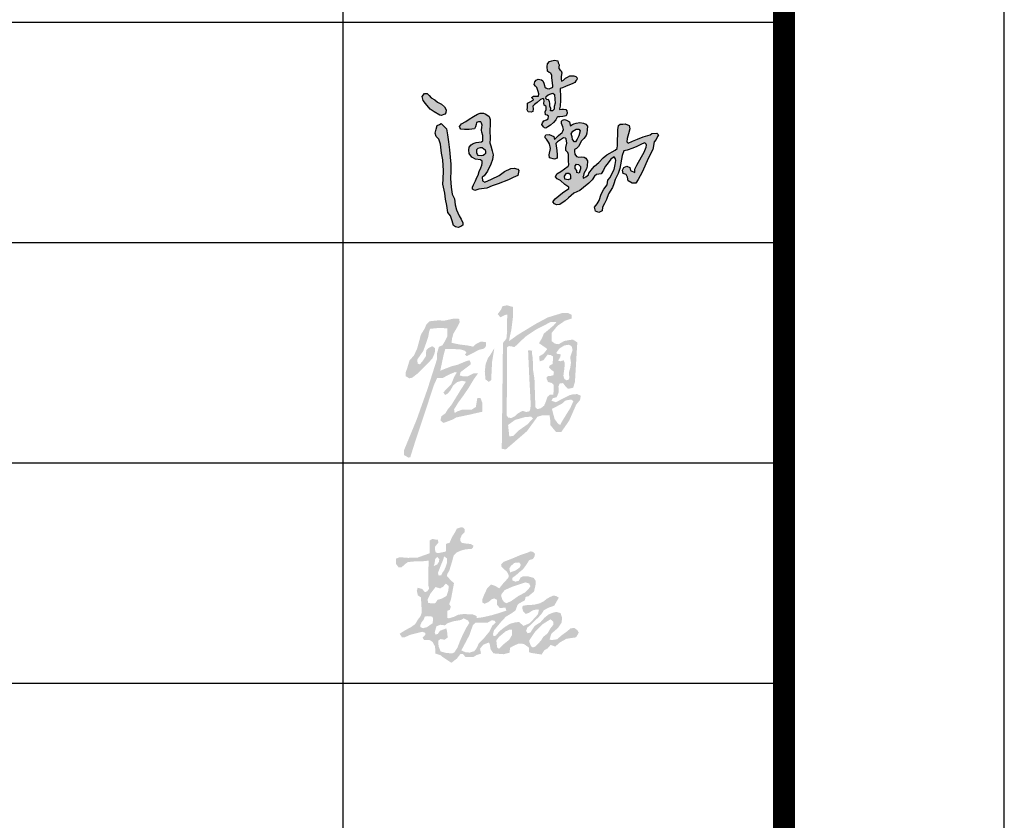
# Model space of a CAD drawing. Extents: x 244358 to 1580746, y -2279948 to -1888696.
# Drawn here: x 551679 to 553912, y -2143386 to -2141569 of the extents above; entities that cross this region are included whole.
import ezdxf

# ---------------------------------------------------------------- set-up
doc = ezdxf.new("R2010")
doc.units = 0
doc.header["$LTSCALE"] = 1000
doc.header["$MEASUREMENT"] = 0
doc.layers.add('图框', color=7, linetype='Continuous')

# ---------------------------------------------------------------- blocks, each defined once
blk = doc.blocks.new('A1')
at = {"layer": '图框'}
h = blk.add_hatch(color=256, dxfattribs=at)
h.dxf.hatch_style = 1
h.paths.add_polyline_path([(2103623.8, -2200334), (2103608.6, -2200341.8), (2103599.4, -2200340.4), (2103592, -2200337.9), (2103588.1, -2200334.7), (2103587.4, -2200327.3), (2103583.9, -2200316.4), (2103579.7, -2200305.8), (2103572.6, -2200301.2), (2103558.5, -2200298.8), (2103548.3, -2200301.9), (2103543.3, -2200310.8), (2103540.1, -2200322.4), (2103545.8, -2200329.5), (2103552.1, -2200336.2), (2103557.8, -2200354.1), (2103560.6, -2200365.4), (2103559.2, -2200374.9), (2103549.3, -2200374.6), (2103537, -2200374.6), (2103527.4, -2200381.6), (2103537.3, -2200389.8), (2103535.6, -2200392.9), (2103521.8, -2200401.4), (2103509.8, -2200407.4), (2103509, -2200420.3), (2103509.2, -2200426), (2103508, -2200437.4), (2103512.4, -2200446.8), (2103526.1, -2200448.1), (2103534.5, -2200445.4), (2103535.2, -2200433.4), (2103534.5, -2200420.7), (2103541.9, -2200412.3), (2103553.9, -2200403.3), (2103568, -2200389.9), (2103580, -2200386.2), (2103583, -2200388.2), (2103584.7, -2200397.6), (2103583, -2200406.6), (2103584.7, -2200416.6), (2103592.4, -2200420.7), (2103594.8, -2200424), (2103594.8, -2200429), (2103594.8, -2200435.7), (2103589.4, -2200446.8), (2103591.7, -2200459.5), (2103598.8, -2200461.8), (2103605.1, -2200466.2), (2103603.1, -2200477.6), (2103595.8, -2200481.9), (2103584, -2200487.6), (2103578, -2200496), (2103575.3, -2200504), (2103581.7, -2200514.4), (2103587.1, -2200519), (2103592.1, -2200520.1), (2103602.5, -2200514.7), (2103614.5, -2200506.3), (2103627.9, -2200495), (2103638.6, -2200482.2), (2103645.7, -2200468.3), (2103656.8, -2200469.2), (2103669.4, -2200467.7), (2103684.6, -2200464.6), (2103689.9, -2200452.5), (2103688.4, -2200441.1), (2103683.1, -2200436.1), (2103672.8, -2200434.2), (2103665.2, -2200433.5), (2103655.3, -2200436.1), (2103654.9, -2200432.7), (2103656.5, -2200427), (2103657.6, -2200420.2), (2103659.1, -2200393.6), (2103659.1, -2200373), (2103658.4, -2200347.2), (2103658.3, -2200339.9), (2103668.7, -2200337.2), (2103682.2, -2200331.5), (2103692.8, -2200327.1), (2103705.3, -2200321.8), (2103714.7, -2200317), (2103724.6, -2200312.5), (2103728.9, -2200305.7), (2103733.7, -2200300.4), (2103734.7, -2200296.1), (2103733.2, -2200290.1), (2103729.6, -2200286.5), (2103720.2, -2200282.8), (2103713, -2200282.6), (2103701.5, -2200283.1), (2103691.5, -2200288.6), (2103682.2, -2200293.8), (2103673.3, -2200303), (2103664, -2200306.8), (2103663, -2200298.2), (2103662.3, -2200285.5), (2103665.4, -2200269.7), (2103663, -2200260.8), (2103658.2, -2200256.7), (2103652, -2200249.8), (2103651.3, -2200242.9), (2103652.7, -2200233), (2103648.9, -2200224.7), (2103646.5, -2200215.1), (2103632.7, -2200212.3), (2103620.7, -2200214.8), (2103609.7, -2200218.2), (2103600.4, -2200228.1), (2103598.7, -2200240.9), (2103599.7, -2200261.1), (2103607.3, -2200267.3), (2103615.9, -2200271.1), (2103619.7, -2200281.4), (2103620.7, -2200292.4), (2103623.1, -2200314), (2103624.1, -2200328.4)])
h.paths.add_polyline_path([(2103623.8, -2200361.5), (2103632.4, -2200367.2), (2103633.7, -2200388.7), (2103634.8, -2200407.7), (2103630.8, -2200422.8), (2103630.8, -2200434), (2103623.3, -2200442.3), (2103614.1, -2200441.5), (2103615.1, -2200430.9), (2103610.3, -2200420.2), (2103611.3, -2200407.6), (2103608.7, -2200400.2), (2103606.3, -2200393.6), (2103602.6, -2200391.1), (2103596.6, -2200391.7), (2103596.4, -2200389.4), (2103592.6, -2200385.2), (2103594.6, -2200376.3), (2103603.3, -2200368.8), (2103615, -2200364.7)], flags=16)
h = blk.add_hatch(color=256, dxfattribs=at)
h.dxf.hatch_style = 1
h.paths.add_polyline_path([(2103101.9, -2200402.4), (2103088.8, -2200391.5), (2103072.9, -2200382.2), (2103063.6, -2200372.4), (2103053.8, -2200363.6), (2103041.7, -2200363.6), (2103031.9, -2200376.2), (2103035.9, -2200395.1), (2103046.1, -2200407.9), (2103067.6, -2200434.8), (2103086.6, -2200446.1), (2103111.2, -2200460.9), (2103117.8, -2200463.6), (2103134.7, -2200457.6), (2103138.5, -2200451), (2103140.2, -2200437.9), (2103133.1, -2200424.3), (2103118.8, -2200412.2)])
h.paths.add_polyline_path([(2103107.7, -2200570), (2103114.9, -2200593.2), (2103119.7, -2200633.8), (2103125.2, -2200664.1), (2103128.4, -2200713.6), (2103127.6, -2200751.9), (2103126, -2200775), (2103134.8, -2200814.9), (2103138, -2200842), (2103143.6, -2200871.5), (2103147.6, -2200903.4), (2103159.6, -2200917.7), (2103168.3, -2200941.7), (2103173.9, -2200961.6), (2103183.5, -2200968), (2103194.7, -2200971.2), (2103207.4, -2200967.2), (2103216.2, -2200960.8), (2103216.2, -2200950.4), (2103209, -2200933.7), (2103199.5, -2200917.7), (2103186.7, -2200890.6), (2103181.9, -2200868.3), (2103178.5, -2200840.7), (2103167.1, -2200819.7), (2103162.6, -2200788.6), (2103160.9, -2200748.8), (2103161.7, -2200716), (2103162.4, -2200684.4), (2103158.3, -2200652.1), (2103155.4, -2200618.1), (2103150.4, -2200582), (2103146, -2200550.3), (2103142.2, -2200523.3), (2103129.1, -2200510.3), (2103118.3, -2200499.8), (2103109.6, -2200503.7), (2103100.4, -2200507.8), (2103095.6, -2200524.3), (2103090.9, -2200543.7), (2103095.7, -2200558.9)])
h.paths.add_polyline_path([(2103278.5, -2200495.3), (2103286.6, -2200492), (2103298.1, -2200492.4), (2103301.5, -2200497.2), (2103303.4, -2200506.3), (2103302.9, -2200516.4), (2103300.5, -2200529.3), (2103302.9, -2200538), (2103307.2, -2200553.8), (2103307.2, -2200570.6), (2103307.2, -2200578.2), (2103300.5, -2200582.1), (2103277, -2200585.9), (2103262.6, -2200590.7), (2103253.8, -2200596), (2103244.9, -2200606.3), (2103243.6, -2200620.6), (2103244.2, -2200635.7), (2103257.2, -2200652.1), (2103273.7, -2200661), (2103295.6, -2200664.4), (2103303.1, -2200669.9), (2103303.1, -2200680.8), (2103302.4, -2200689), (2103298.3, -2200700), (2103290.8, -2200716.4), (2103286, -2200734.2), (2103279.1, -2200744.5), (2103273.7, -2200758.8), (2103264.1, -2200778), (2103260, -2200787.6), (2103260.7, -2200797.1), (2103270.2, -2200803.3), (2103288, -2200797.8), (2103324.3, -2200792.3), (2103349, -2200782.1), (2103375.7, -2200772.5), (2103422.9, -2200755.4), (2103444.8, -2200743.8), (2103465.3, -2200734.9), (2103470.8, -2200712.3), (2103466, -2200706.1), (2103449.6, -2200701.4), (2103434.5, -2200704.1), (2103405.8, -2200717.1), (2103380.5, -2200735.6), (2103346.2, -2200751.3), (2103315.4, -2200765.7), (2103305.2, -2200758.8), (2103304.5, -2200743.1), (2103312.7, -2200736.2), (2103328.4, -2200715.7), (2103342.8, -2200684.3), (2103350.3, -2200662.4), (2103353.1, -2200641.2), (2103349.4, -2200622.6), (2103343, -2200600.8), (2103337.9, -2200587.6), (2103340, -2200569.6), (2103338.7, -2200529.8), (2103340, -2200505.5), (2103340, -2200480.7), (2103335.7, -2200467), (2103320.7, -2200456.7), (2103310.5, -2200452), (2103295.1, -2200452.4), (2103282.2, -2200457.1), (2103264.3, -2200467.8), (2103244.6, -2200479.4), (2103229.6, -2200490.9), (2103209.9, -2200500.8), (2103200.8, -2200513.2), (2103202.7, -2200516.9), (2103206.5, -2200524.5), (2103223.3, -2200526.5), (2103244.9, -2200526.5), (2103269.3, -2200524.1), (2103274.1, -2200515), (2103276.5, -2200504.4)])
h.paths.add_polyline_path([(2103285.3, -2200610.5), (2103296.2, -2200608.9), (2103304.3, -2200607.8), (2103311.2, -2200613.5), (2103317.3, -2200618.1), (2103318.3, -2200625.9), (2103319.5, -2200635.2), (2103314.2, -2200639.9), (2103308.3, -2200645.1), (2103298.8, -2200645.9), (2103285.8, -2200644.2), (2103283.3, -2200639.7), (2103280.3, -2200633.1), (2103279.7, -2200627.3), (2103279.2, -2200618.1)], flags=16)
h = blk.add_hatch(color=256, dxfattribs=at)
h.dxf.hatch_style = 1
h.paths.add_polyline_path([(2103673.2, -2200526.5), (2103670, -2200533.9), (2103666.9, -2200540.7), (2103649.6, -2200553.9), (2103632.3, -2200571.2), (2103629, -2200558.8), (2103608.4, -2200549.8), (2103592.7, -2200551.4), (2103590.2, -2200557.2), (2103590.2, -2200564.6), (2103596, -2200570.4), (2103605.1, -2200583.5), (2103609.2, -2200590.9), (2103613.3, -2200613.2), (2103607.5, -2200642), (2103609.2, -2200655.2), (2103631.4, -2200661.8), (2103643.8, -2200656.8), (2103643.8, -2200642), (2103643, -2200621.4), (2103638, -2200590.1), (2103645.4, -2200581.9), (2103659.5, -2200573.7), (2103673.5, -2200563.8), (2103682.5, -2200566.2), (2103685, -2200569.5), (2103687.5, -2200588.5), (2103683.3, -2200608.2), (2103683.3, -2200622.2), (2103692.4, -2200630.5), (2103694.9, -2200640.3), (2103694.9, -2200669.2), (2103696.5, -2200686.5), (2103694.1, -2200693), (2103660.3, -2200717.7), (2103643, -2200728.4), (2103636.4, -2200741.6), (2103644.6, -2200750.7), (2103658.6, -2200758.1), (2103679.2, -2200776.2), (2103697.4, -2200787.7), (2103697.4, -2200793.5), (2103668.5, -2200814.1), (2103635.6, -2200841.2), (2103624.8, -2200854.4), (2103632.3, -2200863.5), (2103640.5, -2200867.6), (2103656.2, -2200866.8), (2103680, -2200850.3), (2103695.7, -2200836.3), (2103720.4, -2200815.7), (2103747.6, -2200803.4), (2103763.3, -2200790.2), (2103787.2, -2200769.6), (2103802.8, -2200754.8), (2103814.3, -2200738.3), (2103823.4, -2200730.1), (2103844, -2200728.4), (2103854.7, -2200711.2), (2103862.1, -2200693.9), (2103871.2, -2200683.2), (2103887.7, -2200660.9), (2103902.5, -2200651.1), (2103909.1, -2200659.3), (2103910.7, -2200666.7), (2103907.4, -2200684.8), (2103903.3, -2200707.9), (2103894.3, -2200725.1), (2103884.4, -2200744.1), (2103874.5, -2200756.4), (2103870.4, -2200777), (2103856.4, -2200796.8), (2103843.2, -2200820.7), (2103834.9, -2200848.6), (2103825.1, -2200864.3), (2103814.3, -2200878.3), (2103817.6, -2200897.2), (2103833.3, -2200903), (2103848.1, -2200895.6), (2103850.6, -2200879.1), (2103859.7, -2200862.6), (2103868.7, -2200843.7), (2103877.8, -2200818.2), (2103895.9, -2200789.4), (2103900.8, -2200773.7), (2103907.4, -2200754), (2103921.4, -2200726), (2103928.9, -2200702.9), (2103939.6, -2200644.5), (2103947, -2200623.1), (2103961.8, -2200619.8), (2103987.4, -2200611.5), (2104006.3, -2200604.1), (2104029.4, -2200591.8), (2104041.7, -2200587.7), (2104048.3, -2200592.6), (2104050, -2200597.5), (2104048.3, -2200606.6), (2104039.3, -2200628.8), (2104026.9, -2200651.1), (2104006.3, -2200688.9), (2103997.2, -2200707), (2103997.2, -2200721.9), (2103977.5, -2200712), (2103973.3, -2200699.6), (2103960.2, -2200693), (2103946.2, -2200698.8), (2103941.2, -2200711.2), (2103943.7, -2200726), (2103956.9, -2200730.9), (2103963.5, -2200742.4), (2103966.8, -2200758.9), (2103984.1, -2200770.4), (2104000.5, -2200770.4), (2104011.2, -2200754), (2104030.2, -2200720.2), (2104059, -2200655.2), (2104078, -2200617.3), (2104084.6, -2200581.9), (2104092.8, -2200572), (2104099.4, -2200558.8), (2104103.5, -2200550.6), (2104096.9, -2200543.2), (2104073, -2200544), (2104066.1, -2200550.7), (2104034.5, -2200559.5), (2104008, -2200570.5), (2103986.7, -2200579.3), (2103966.1, -2200588.1), (2103961, -2200583), (2103961.7, -2200566.8), (2103968.3, -2200546.3), (2103973.5, -2200522.8), (2103971.3, -2200508.8), (2103952.1, -2200501.5), (2103942, -2200502.1), (2103930.5, -2200502.1), (2103922.2, -2200508.5), (2103919.9, -2200527.3), (2103919.9, -2200550.3), (2103918.5, -2200573.7), (2103918.1, -2200598), (2103917.2, -2200612.7), (2103907.1, -2200620.1), (2103870.3, -2200641.2), (2103852.4, -2200655), (2103832.6, -2200676.5), (2103814.2, -2200693.5), (2103804.1, -2200703.2), (2103787.6, -2200724.8), (2103785.8, -2200732.1), (2103774.3, -2200741.3), (2103763.2, -2200747.7), (2103760.5, -2200743.1), (2103763.7, -2200736.2), (2103765.1, -2200726.6), (2103776.6, -2200704.5), (2103780.7, -2200692.6), (2103781.2, -2200668.3), (2103774.8, -2200656.8), (2103766.2, -2200651.8), (2103753.9, -2200650.6), (2103742.4, -2200651.8), (2103732.6, -2200649.4), (2103724.4, -2200638.7), (2103722.3, -2200626.9), (2103723.2, -2200616.6), (2103731.8, -2200612.9), (2103740.8, -2200603.5), (2103754.3, -2200578.5), (2103765, -2200567.9), (2103776.4, -2200553.1), (2103779.3, -2200543.3), (2103781, -2200528.1), (2103782.2, -2200510.9), (2103773.6, -2200502.3), (2103763.3, -2200497), (2103746.9, -2200495), (2103730.1, -2200497.8), (2103719.1, -2200500.3), (2103711.3, -2200504.8), (2103705.1, -2200510.1), (2103703.9, -2200506.8), (2103699.4, -2200491.7), (2103686.3, -2200483.5), (2103676.8, -2200481.4), (2103667.8, -2200484.7), (2103664.5, -2200489.2), (2103664.1, -2200498.6), (2103669.9, -2200514.6)])
h.paths.add_polyline_path([(2103715.8, -2200534.4), (2103729.7, -2200525.2), (2103741.8, -2200524.6), (2103748.7, -2200532.7), (2103741.8, -2200555.8), (2103734.9, -2200570.2), (2103727.4, -2200582.3), (2103722.2, -2200582.9), (2103714.1, -2200571.9), (2103713, -2200559.2), (2103707.8, -2200546)], flags=16)
h.paths.add_polyline_path([(2103732.5, -2200684.1), (2103741.1, -2200685), (2103749.7, -2200695), (2103750.6, -2200704.5), (2103747.5, -2200714), (2103743.8, -2200725.1), (2103733.6, -2200721.7), (2103733, -2200712.2), (2103726.6, -2200704.1), (2103725.7, -2200691.4)], flags=16)
h.paths.add_polyline_path([(2103696.7, -2200724.9), (2103703.5, -2200729.5), (2103704.4, -2200740.3), (2103705.2, -2200750.4), (2103693.5, -2200754.8), (2103679, -2200752.6), (2103676.7, -2200738.5), (2103685.8, -2200725.4)], flags=16)
h = blk.add_hatch(color=256, dxfattribs=at)
h.paths.add_polyline_path([(2103425.6, -2201486.9), (2103428.9, -2201468.9), (2103436.3, -2201435.2), (2103443.7, -2201376.9), (2103443.7, -2201331.7), (2103416.6, -2201324.3), (2103396.1, -2201328.4), (2103389.5, -2201344), (2103373.9, -2201364.5), (2103387, -2201378.5), (2103401.8, -2201371.1), (2103407.1, -2201368), (2103417.6, -2201366.1), (2103417.9, -2201375.3), (2103416, -2201398.5), (2103417.3, -2201441.6), (2103413.8, -2201475.6), (2103398.2, -2201494.9), (2103392.8, -2201975.2), (2103410.9, -2201978.5), (2103507.1, -2201895.5), (2103554.8, -2201829.8), (2103575.3, -2201824.1), (2103600.8, -2201824.1), (2103609.8, -2201824.1), (2103613.1, -2201848.7), (2103613.1, -2201867.6), (2103639.4, -2201899.7), (2103662.4, -2201899.7), (2103698.6, -2201847.9), (2103730.7, -2201774.8), (2103747.9, -2201754.3), (2103751.2, -2201734.5), (2103734, -2201727.1), (2103714.2, -2201728.8), (2103700.3, -2201732.1), (2103674, -2201745.2), (2103638.6, -2201764.1), (2103618.1, -2201757.5), (2103623.8, -2201746), (2103641.9, -2201741.1), (2103650.9, -2201719.8), (2103650.1, -2201692.6), (2103655, -2201679.5), (2103670.7, -2201677), (2103680.5, -2201690.2), (2103693.7, -2201703.3), (2103716.7, -2201698.4), (2103724.9, -2201672.1), (2103735.6, -2201492.7), (2103716.6, -2201480.4), (2103703.5, -2201481.2), (2103676.4, -2201486.1), (2103650.9, -2201500.9), (2103634.4, -2201498.4), (2103618.8, -2201486.9), (2103618.8, -2201450), (2103645.1, -2201417.9), (2103679.7, -2201394.1), (2103710.1, -2201384.2), (2103710.1, -2201367.8), (2103692.8, -2201358.8), (2103666.5, -2201359.6), (2103601.6, -2201379.3), (2103546.5, -2201408.9), (2103464.3, -2201459)])
h.paths.add_polyline_path([(2103476.1, -2201489), (2103505.7, -2201462.5), (2103546.6, -2201435.3), (2103614.7, -2201400.1), (2103629.1, -2201400.1), (2103641.2, -2201400.9), (2103628.3, -2201415.3), (2103601.9, -2201437.7), (2103583.5, -2201452.9), (2103575.5, -2201473), (2103561.8, -2201496.2), (2103593.9, -2201518.6), (2103599.1, -2201522.8), (2103582.2, -2201544.4), (2103562.5, -2201555.8), (2103564.9, -2201578.7), (2103581.8, -2201573.2), (2103600.7, -2201548.4), (2103615.3, -2201550.3), (2103625.5, -2201556.6), (2103623.9, -2201590.9), (2103610.5, -2201597.2), (2103607, -2201607), (2103615.7, -2201615.7), (2103629.5, -2201625.9), (2103627.1, -2201641.6), (2103615.9, -2201644.4), (2103604.1, -2201644.7), (2103597.1, -2201649.8), (2103597.1, -2201659.6), (2103602.8, -2201672.2), (2103619.1, -2201676.5), (2103629, -2201685.5), (2103628.2, -2201704.3), (2103627.3, -2201725.2), (2103627.3, -2201729.5), (2103610.3, -2201730.4), (2103600.3, -2201739.6), (2103593.3, -2201760), (2103585.1, -2201779.6), (2103570.7, -2201791), (2103553.7, -2201795.7), (2103545.4, -2201787.5), (2103541.2, -2201659.3), (2103534.9, -2201618.2), (2103533.4, -2201563.6), (2103529.5, -2201540.6), (2103531, -2201530.4), (2103520.7, -2201528.9), (2103512.2, -2201529.5), (2103517.7, -2201652.8), (2103524.2, -2201774.9), (2103522.5, -2201793.8), (2103518.2, -2201805.5), (2103503.1, -2201808.5), (2103487.6, -2201802.9), (2103466.5, -2201814.5), (2103454, -2201826.5), (2103436.4, -2201835.6), (2103421.7, -2201833.8), (2103415.3, -2201823.9), (2103417.1, -2201515), (2103424.6, -2201509.6), (2103432.8, -2201509.8), (2103449.6, -2201513.8), (2103462.5, -2201503.4)], flags=16)
h.paths.add_polyline_path([(2103639.6, -2201540.7), (2103655.1, -2201519.5), (2103677.3, -2201506.2), (2103697.6, -2201503.2), (2103709.8, -2201510.2), (2103714.3, -2201527.2), (2103703.2, -2201559.7), (2103706.9, -2201585.2), (2103703.2, -2201608.8), (2103698, -2201627.7), (2103699.1, -2201655.4), (2103694.7, -2201663.5), (2103685.4, -2201664.2), (2103676.6, -2201658.3), (2103672.5, -2201643.6), (2103676.9, -2201610.7), (2103678.8, -2201586.3), (2103673.6, -2201573.8), (2103658.5, -2201578.2), (2103648.5, -2201574.9), (2103658.5, -2201559), (2103660.3, -2201546.4), (2103645.9, -2201545.3)], flags=16)
h.paths.add_polyline_path([(2103499.2, -2201831.3), (2103525.9, -2201829.8), (2103534.3, -2201837.4), (2103509.9, -2201864), (2103471, -2201891.4), (2103445.1, -2201916.5), (2103426.9, -2201919.6), (2103422.3, -2201875.4), (2103421.5, -2201867.1), (2103453.5, -2201844.2)], flags=16)
h.paths.add_polyline_path([(2103620.6, -2201794.5), (2103666, -2201770.5), (2103682.5, -2201756.1), (2103707.1, -2201751.8), (2103717.8, -2201758.8), (2103703.9, -2201790.3), (2103686.3, -2201818.5), (2103663.3, -2201855.9), (2103658, -2201867.6), (2103647.8, -2201861.2), (2103632.3, -2201839.9)], flags=16)
for points in [[(2103188.3, -2201427.6), (2103202, -2201401.4), (2103199.4, -2201385.7), (2103171.9, -2201385.1), (2103133.9, -2201393.6), (2103101.9, -2201392.9), (2103064.6, -2201396.8), (2103050.9, -2201411.2), (2103042.4, -2201430.8), (2103026, -2201457), (2103008.3, -2201522.3), (2102993.9, -2201552.4), (2102974.3, -2201574.6), (2102963.8, -2201609.3), (2102956, -2201630.9), (2102956.7, -2201645.9), (2102973, -2201655.7), (2102986.1, -2201653.1), (2103009.6, -2201634.8), (2103058.1, -2201587.1), (2103078.3, -2201564.8), (2103088.8, -2201540), (2103090.1, -2201519.1), (2103077.7, -2201509.9), (2103059.4, -2201518.4), (2103050.2, -2201528.9), (2103048.3, -2201555.2), (2103030.9, -2201581.1), (2103021, -2201591.9), (2103011.2, -2201589.1), (2103009.3, -2201570.7), (2103036.6, -2201531.2), (2103051.6, -2201489.9), (2103059.2, -2201467.3), (2103062.9, -2201444.3), (2103068.1, -2201431.1), (2103107.6, -2201426.9), (2103145.7, -2201428.8), (2103145.7, -2201435.8), (2103145.7, -2201464.9), (2103132.8, -2201490.5), (2103123.9, -2201505.3), (2103107.4, -2201512.9), (2103099.1, -2201541.9), (2103098.2, -2201571), (2103055.9, -2201704), (2103006.9, -2201842), (2102949.7, -2201981), (2102949.7, -2202004), (2102969.8, -2202015.8), (2102977.8, -2202013.2), (2103000.7, -2201940.3), (2103085.6, -2201684.7), (2103099.6, -2201654), (2103108.9, -2201654), (2103124.8, -2201654.2), (2103154.9, -2201637.9), (2103180.4, -2201627.4), (2103188.9, -2201629.4), (2103177.1, -2201648.3), (2103163.4, -2201683), (2103142.4, -2201703.2), (2103128, -2201719.6), (2103135.9, -2201731.3), (2103147.7, -2201724.8), (2103160.1, -2201709.8), (2103173.2, -2201686.9), (2103190.8, -2201672.5), (2103211.8, -2201666.6), (2103230.1, -2201671.2), (2103208.5, -2201704.5), (2103164.7, -2201775.8), (2103147, -2201797.4), (2103136.5, -2201815), (2103118.9, -2201827.5), (2103114.3, -2201846.4), (2103128, -2201858.2), (2103169.2, -2201843.1), (2103185.6, -2201833.3), (2103250.4, -2201819.6), (2103281.1, -2201812.4), (2103304.7, -2201807.2), (2103305.3, -2201768.6), (2103296.2, -2201745.1), (2103281.8, -2201745.1), (2103278.5, -2201765.3), (2103275.2, -2201785.6), (2103255.6, -2201798), (2103214.4, -2201797.4), (2103190.8, -2201805.9), (2103179.1, -2201813.1), (2103176.4, -2201796.7), (2103194.1, -2201767.3), (2103219.6, -2201732.7), (2103242.5, -2201698.7), (2103266.7, -2201658.8), (2103285, -2201633.3), (2103266.1, -2201632.6), (2103238.6, -2201646.4), (2103218.3, -2201647), (2103202, -2201642.4), (2103205.9, -2201627.4), (2103228.1, -2201610.4), (2103250.4, -2201593.9), (2103252.3, -2201585.4), (2103245.8, -2201573.6), (2103228.8, -2201578.8), (2103192.8, -2201593.9), (2103162.7, -2201601.7), (2103129.4, -2201614.8), (2103113.7, -2201621.3), (2103128, -2201553.3), (2103136.5, -2201521.9), (2103203.9, -2201523.9), (2103225.5, -2201530.4), (2103232.1, -2201538.9), (2103225.5, -2201548.7), (2103234.1, -2201554.5), (2103250.4, -2201546.8), (2103290.3, -2201525.9), (2103312.5, -2201520.6), (2103321.7, -2201508.9), (2103321.7, -2201491.9), (2103298.1, -2201488.6), (2103272, -2201502.3), (2103262.8, -2201512.1), (2103240.6, -2201506.9), (2103202.6, -2201502.3), (2103164.7, -2201494.5), (2103167.3, -2201474.6), (2103173.2, -2201453)], [(2103315.8, -2201625.9), (2103319, -2201660.3), (2103334.3, -2201671.8), (2103345.1, -2201663.5), (2103345.8, -2201641.8), (2103349, -2201579.3), (2103359.2, -2201518.8), (2103340, -2201550.7), (2103329.8, -2201564), (2103319.6, -2201591.4)]]:
    blk.add_hatch(color=256, dxfattribs=at).paths.add_polyline_path(points)
h = blk.add_hatch(color=256, dxfattribs=at)
h.paths.add_polyline_path([(2103058.8, -2202590.7), (2103063.1, -2202610.1), (2103054.4, -2202622.2), (2103044.3, -2202626), (2103031.3, -2202611.6), (2103011.5, -2202605.8), (2103007.2, -2202619.3), (2103012, -2202640.5), (2103026, -2202649.7), (2103030, -2202718.3), (2103023.8, -2202735.5), (2103012.1, -2202750.6), (2103000.4, -2202770.6), (2102982.5, -2202783.6), (2102953.6, -2202799.4), (2102929.6, -2202814.6), (2102939.2, -2202830.4), (2102952.9, -2202830.4), (2102977.7, -2202819.4), (2103032.9, -2202805.7), (2103046, -2202811.2), (2103046, -2202820.2), (2103033.6, -2202832.5), (2103040.5, -2202843.5), (2103065.2, -2202843.5), (2103078.3, -2202851.1), (2103090, -2202872.4), (2103091.4, -2202891.7), (2103091.4, -2202904.7), (2103114.1, -2202911.6), (2103125.8, -2202921.2), (2103164.3, -2202946.6), (2103189.1, -2202927.4), (2103205.6, -2202906.1), (2103215.2, -2202906.1), (2103228.3, -2202919.8), (2103263.4, -2202920.5), (2103278.5, -2202911.6), (2103298.7, -2202904.8), (2103294.3, -2202882.4), (2103309.1, -2202864.3), (2103333.8, -2202854.5), (2103338.1, -2202861.1), (2103342, -2202885.1), (2103355.1, -2202903.7), (2103400.6, -2202907.6), (2103428.5, -2202900.5), (2103430.1, -2202878.6), (2103444.9, -2202870.4), (2103468.5, -2202859.4), (2103482.7, -2202859.4), (2103493.6, -2202861.6), (2103516.6, -2202878), (2103516.6, -2202898.3), (2103526.5, -2202901.8), (2103573.7, -2202909), (2103585.9, -2202889.6), (2103601.4, -2202880.8), (2103614.7, -2202865.2), (2103635.2, -2202873), (2103657.4, -2202853.6), (2103686.2, -2202837.5), (2103730, -2202830.9), (2103742.2, -2202809.8), (2103736.7, -2202799.3), (2103721.7, -2202788.2), (2103705.1, -2202790.4), (2103687.9, -2202804.8), (2103663.5, -2202822.6), (2103644.1, -2202839.8), (2103618.7, -2202843.6), (2103609.7, -2202840.9), (2103617.5, -2202814.8), (2103648.5, -2202787.7), (2103664.6, -2202763.8), (2103666.3, -2202741.7), (2103659.6, -2202721.2), (2103640.8, -2202715.6), (2103625.8, -2202719), (2103605.8, -2202726.7), (2103587, -2202741.7), (2103568.7, -2202762.2), (2103542, -2202779.4), (2103522.6, -2202809.3), (2103510.4, -2202812.6), (2103503.2, -2202802.1), (2103508.8, -2202786.6), (2103524.9, -2202773.8), (2103538.7, -2202758.9), (2103555.9, -2202743.3), (2103571.4, -2202727.3), (2103583.6, -2202708.4), (2103603, -2202697.3), (2103630.8, -2202687.4), (2103651.8, -2202650.8), (2103638.5, -2202643), (2103625.2, -2202641.9), (2103609.7, -2202649.1), (2103595.8, -2202656.9), (2103584.2, -2202666.9), (2103566.4, -2202676.3), (2103539.3, -2202682.9), (2103502.7, -2202685.2), (2103487.7, -2202688.5), (2103485.5, -2202698.5), (2103489.9, -2202713.4), (2103502.1, -2202724.5), (2103516.5, -2202719.5), (2103534.3, -2202707.9), (2103552.6, -2202704.5), (2103561.5, -2202705.7), (2103557, -2202726.2), (2103543.7, -2202741.1), (2103519.3, -2202767.2), (2103491, -2202779.4), (2103472.2, -2202761.6), (2103455.5, -2202762.7), (2103430, -2202769.4), (2103407.3, -2202783.8), (2103383.4, -2202802.1), (2103366.1, -2202822.8), (2103355.7, -2202825.9), (2103352.9, -2202816.5), (2103357.9, -2202798.8), (2103388.5, -2202762), (2103411.2, -2202737.6), (2103437.8, -2202721.5), (2103455, -2202709.3), (2103464.4, -2202683.8), (2103470.5, -2202677.8), (2103497.7, -2202662.8), (2103501, -2202647.8), (2103513.8, -2202644.5), (2103539.3, -2202622.9), (2103546.9, -2202589.1), (2103546.5, -2202574.1), (2103537.6, -2202561.3), (2103511.6, -2202554.2), (2103489.5, -2202554.2), (2103478.1, -2202559.5), (2103470.1, -2202574.5), (2103454.7, -2202578.1), (2103441, -2202572.8), (2103441.4, -2202560.9), (2103458.2, -2202548.5), (2103470.1, -2202537.5), (2103489.5, -2202521.6), (2103497, -2202511.5), (2103506.7, -2202497.8), (2103517.7, -2202480.1), (2103534.3, -2202475.7), (2103542.5, -2202461.6), (2103543.1, -2202451.1), (2103535.6, -2202443.4), (2103523.5, -2202440.9), (2103508.9, -2202447), (2103476, -2202458), (2103449.8, -2202469.4), (2103400.7, -2202488.9), (2103389.9, -2202500.2), (2103391, -2202509.9), (2103402.3, -2202521.5), (2103413.9, -2202530.9), (2103421.4, -2202542.2), (2103424.7, -2202552.6), (2103421.9, -2202561.7), (2103398.9, -2202586.6), (2103381.3, -2202609), (2103365.3, -2202598.6), (2103344.5, -2202591.4), (2103326, -2202609.8), (2103314, -2202635.4), (2103304.4, -2202658.6), (2103305.2, -2202673), (2103314.8, -2202678.6), (2103333.2, -2202670.6), (2103346.1, -2202658.6), (2103358.1, -2202654.6), (2103370.9, -2202660.2), (2103370.9, -2202682.6), (2103384.5, -2202698.7), (2103409.4, -2202695.5), (2103413.4, -2202709.9), (2103379.7, -2202721.1), (2103346.9, -2202730.7), (2103304.4, -2202740.3), (2103279.2, -2202743.3), (2103278.5, -2202734.3), (2103260.7, -2202726.7), (2103219.2, -2202725.4), (2103194.4, -2202728.6), (2103177.2, -2202737.5), (2103153.6, -2202744.5), (2103145.3, -2202743.3), (2103145.9, -2202729.2), (2103145.9, -2202710.1), (2103156.8, -2202706.3), (2103161.9, -2202691.7), (2103154.2, -2202680.8), (2103162.5, -2202657.9), (2103176.1, -2202585), (2103161.6, -2202572.5), (2103144.8, -2202553.3), (2103145.1, -2202544.3), (2103154.6, -2202528.4), (2103161.1, -2202507.5), (2103167.6, -2202486.5), (2103174.7, -2202459.3), (2103187.3, -2202446.1), (2103208.7, -2202436.9), (2103230, -2202431.1), (2103254.8, -2202430.5), (2103262.8, -2202423.1), (2103263.4, -2202414.4), (2103253.6, -2202408.1), (2103241.5, -2202406.4), (2103223.6, -2202404.6), (2103210.4, -2202401.8), (2103205.2, -2202393.1), (2103204.6, -2202382.2), (2103211.5, -2202367.2), (2103224.2, -2202354.6), (2103224.8, -2202340.2), (2103216.2, -2202332.7), (2103207.5, -2202331.5), (2103189.1, -2202337.9), (2103180.4, -2202355.1), (2103170.1, -2202370.7), (2103163.2, -2202385.1), (2103156.2, -2202401.8), (2103140.7, -2202406.4), (2103139, -2202419.6), (2103139, -2202440.3), (2103132.6, -2202443.2), (2103103.8, -2202449), (2103092.9, -2202445.5), (2103090, -2202433.4), (2103090, -2202419.6), (2103105, -2202401.2), (2103103.2, -2202387.4), (2103094, -2202387.4), (2103077.3, -2202384.5), (2103065.8, -2202391.4), (2103065.8, -2202449.5), (2103038.1, -2202459.3), (2103009.3, -2202469.7), (2102966.1, -2202470.3), (2102929.3, -2202467.4), (2102912.5, -2202474.3), (2102912.5, -2202497.3), (2102924.1, -2202512.9), (2102938.5, -2202512.9), (2102953.7, -2202499), (2102967, -2202489.5), (2102992.9, -2202486.8), (2103024.8, -2202486.8), (2103061.2, -2202482.8), (2103059.7, -2202529)])
h.paths.add_polyline_path([(2103106.1, -2202550.7), (2103103.3, -2202537.5), (2103107.4, -2202527.6), (2103116.9, -2202503.2), (2103126.9, -2202479.2), (2103131, -2202463.4), (2103144.1, -2202472.9), (2103144.1, -2202493.7), (2103137.7, -2202512.7), (2103131.4, -2202526.7), (2103124.2, -2202536.6), (2103118.3, -2202549.3)], flags=16)
h.paths.add_polyline_path([(2103092.5, -2202602.5), (2103112.6, -2202609.1), (2103125.9, -2202601.9), (2103138.8, -2202587.1), (2103152.6, -2202598.3), (2103149.5, -2202620.9), (2103142.4, -2202643), (2103121.8, -2202654.8), (2103101.2, -2202661), (2103091.5, -2202675.9), (2103073, -2202676.4), (2103059.1, -2202675.4), (2103056, -2202660.5), (2103068.4, -2202633.8)], flags=16)
h.paths.add_polyline_path([(2103083.9, -2202507.7), (2103088, -2202495), (2103090.7, -2202476), (2103100.2, -2202466.1), (2103109.2, -2202476), (2103107.9, -2202487.3), (2103099.7, -2202500.5)], flags=16)
h.paths.add_polyline_path([(2103070.4, -2202735.6), (2103079.1, -2202738.2), (2103081.3, -2202750.6), (2103078.4, -2202767.4), (2103053.2, -2202784.9), (2103035.3, -2202789.6), (2103022.9, -2202784.1), (2103023.3, -2202775), (2103028.8, -2202763), (2103039.7, -2202748.4), (2103043, -2202737.1), (2103053.9, -2202734.9)], flags=16)
h.paths.add_polyline_path([(2103172, -2202758.3), (2103207, -2202752.5), (2103219.9, -2202744.9), (2103239.7, -2202754.8), (2103245.5, -2202765.9), (2103232.7, -2202786.3), (2103218.7, -2202813.1), (2103204.1, -2202845.7), (2103191.9, -2202877.2), (2103178.5, -2202898.2), (2103168.5, -2202904), (2103140, -2202901.7), (2103115.5, -2202895.3), (2103106.1, -2202872), (2103104.4, -2202845.7), (2103115.5, -2202838.7), (2103133.6, -2202841.7), (2103147.5, -2202831.8), (2103144.1, -2202800.3), (2103140.6, -2202790.4), (2103112, -2202801.4), (2103102.1, -2202816), (2103091.6, -2202818.3), (2103088.6, -2202807.9), (2103096.2, -2202781), (2103113.1, -2202774), (2103134.7, -2202776.4), (2103147.5, -2202766.5)], flags=16)
h.paths.add_polyline_path([(2103274.2, -2202764.2), (2103329, -2202764.2), (2103346.5, -2202754.2), (2103359.4, -2202754.8), (2103365.8, -2202763.6), (2103350, -2202777.6), (2103336.6, -2202805), (2103313.9, -2202832.4), (2103288.8, -2202858), (2103279.4, -2202879), (2103268.4, -2202893.6), (2103247.9, -2202900), (2103229.3, -2202899.4), (2103209.4, -2202890.1), (2103246.2, -2202820.7), (2103261.9, -2202775.2)], flags=16)
h.paths.add_polyline_path([(2103389.8, -2202642.2), (2103392.5, -2202633.7), (2103406.8, -2202616.1), (2103441.5, -2202601.1), (2103501, -2202581.5), (2103517.3, -2202586.7), (2103522.6, -2202599.1), (2103514.7, -2202611.5), (2103499, -2202627.2), (2103469, -2202642.9), (2103435.6, -2202666.4), (2103414, -2202676.2), (2103402.9, -2202670.3), (2103395.7, -2202660.5)], flags=16)
h.paths.add_polyline_path([(2103427.1, -2202519.3), (2103434.3, -2202506.9), (2103450.6, -2202493.1), (2103471.6, -2202491.2), (2103479.4, -2202501.6), (2103473.5, -2202514.7), (2103453.9, -2202528.4), (2103431, -2202536.3)], flags=16)
h.paths.add_polyline_path([(2103379.8, -2202829.4), (2103409.6, -2202804.4), (2103427.6, -2202796.2), (2103438.7, -2202796.2), (2103439.3, -2202820.1), (2103427.1, -2202841.7), (2103397.9, -2202865), (2103383.9, -2202879.6), (2103380, -2202883.6), (2103371.6, -2202875.5), (2103368.1, -2202845.2)], flags=16)
h.paths.add_polyline_path([(2103518.7, -2202843.4), (2103542.6, -2202807.8), (2103577.6, -2202771.7), (2103613.8, -2202749), (2103626, -2202759.5), (2103627.2, -2202773.4), (2103613.2, -2202790.9), (2103600.9, -2202813.1), (2103581.7, -2202828.2), (2103570.6, -2202845.7), (2103555.5, -2202862.6), (2103542.6, -2202874.3), (2103532.7, -2202877.2), (2103525.1, -2202870.2), (2103517.5, -2202850.4)], flags=16)
for p, q in [((2105673.3, -2222340.5), (2105673.3, -2162940.5)), ((2104673.3, -2221340.5), (2104673.3, -2163940.5)), ((2102673.3, -2205040.4), (2102673.3, -2197040.4)), ((2102673.3, -2203440.4), (2102673.3, -2197040.4)), ((2104673.3, -2200040.4), (2097673.3, -2200040.4)), ((2104673.3, -2200040.4), (2097673.3, -2200040.4)), ((2104673.3, -2201040.4), (2097673.3, -2201040.4)), ((2104673.3, -2201040.4), (2097673.3, -2201040.4)), ((2104673.3, -2202040.4), (2097673.3, -2202040.4)), ((2104673.3, -2202040.4), (2097673.3, -2202040.4)), ((2104673.3, -2203040.4), (2097673.3, -2203040.4)), ((2104673.3, -2203040.4), (2097673.3, -2203040.4))]:
    blk.add_line(p, q, dxfattribs=at)
at = {"layer": '图框', "const_width": 100}
blk.add_lwpolyline([(2024073.3, -2163940.5), (2104673.3, -2163940.5), (2104673.3, -2221340.5), (2024073.3, -2221340.5)], close=True, dxfattribs=at)
at = {"layer": '图框'}
blk.add_lwpolyline([(2103509.8, -2200407.4), (2103521.8, -2200401.4), (2103535.6, -2200392.9), (2103537.3, -2200389.8), (2103527.4, -2200381.6), (2103537, -2200374.6), (2103549.3, -2200374.6), (2103559.2, -2200374.9), (2103560.6, -2200365.4), (2103557.8, -2200354.1), (2103552.1, -2200336.2), (2103545.8, -2200329.5), (2103540.1, -2200322.4), (2103543.3, -2200310.8), (2103548.3, -2200301.9), (2103558.5, -2200298.8), (2103572.6, -2200301.2), (2103579.7, -2200305.8), (2103583.9, -2200316.4), (2103587.4, -2200327.3), (2103588.1, -2200334.7), (2103592, -2200337.9), (2103599.4, -2200340.4), (2103608.6, -2200341.8), (2103623.8, -2200334), (2103624.1, -2200328.4), (2103623.1, -2200314), (2103620.7, -2200292.4), (2103619.7, -2200281.4), (2103615.9, -2200271.1), (2103607.3, -2200267.3), (2103599.7, -2200261.1), (2103598.7, -2200240.9), (2103600.4, -2200228.1), (2103609.7, -2200218.2), (2103620.7, -2200214.8), (2103632.7, -2200212.3), (2103646.5, -2200215.1), (2103648.9, -2200224.7), (2103652.7, -2200233), (2103651.3, -2200242.9), (2103652, -2200249.8), (2103658.2, -2200256.7), (2103663, -2200260.8), (2103665.4, -2200269.7), (2103662.3, -2200285.5), (2103663, -2200298.2), (2103664, -2200306.8), (2103673.3, -2200303), (2103682.2, -2200293.8), (2103691.5, -2200288.6), (2103701.5, -2200283.1), (2103713, -2200282.6), (2103720.2, -2200282.8), (2103729.6, -2200286.5), (2103733.2, -2200290.1), (2103734.7, -2200296.1), (2103733.7, -2200300.4), (2103728.9, -2200305.7), (2103724.6, -2200312.5), (2103714.7, -2200317), (2103705.3, -2200321.8), (2103692.8, -2200327.1), (2103682.2, -2200331.5), (2103668.7, -2200337.2), (2103658.3, -2200339.9), (2103658.4, -2200347.2), (2103659.1, -2200373), (2103659.1, -2200393.6), (2103657.6, -2200420.2), (2103656.5, -2200427), (2103654.9, -2200432.7), (2103655.3, -2200436.1), (2103665.2, -2200433.5), (2103672.8, -2200434.2), (2103683.1, -2200436.1), (2103688.4, -2200441.1), (2103689.9, -2200452.5), (2103684.6, -2200464.6), (2103669.4, -2200467.7), (2103656.8, -2200469.2), (2103646.9, -2200468.4), (2103644.6, -2200470.5), (2103638.6, -2200482.2), (2103627.9, -2200495), (2103614.5, -2200506.3), (2103602.5, -2200514.7), (2103592.1, -2200520.1), (2103587.1, -2200519), (2103581.7, -2200514.4), (2103575.3, -2200504), (2103578, -2200496), (2103584, -2200487.6), (2103595.8, -2200481.9), (2103603.1, -2200477.6), (2103605.1, -2200466.2), (2103598.8, -2200461.8), (2103591.7, -2200459.5), (2103589.4, -2200446.8), (2103594.8, -2200435.7), (2103594.8, -2200429), (2103594.8, -2200424), (2103592.4, -2200420.7), (2103584.7, -2200416.6), (2103583, -2200406.6), (2103584.7, -2200397.6), (2103583, -2200388.2), (2103580, -2200386.2), (2103568, -2200389.9), (2103553.9, -2200403.3), (2103541.9, -2200412.3), (2103534.5, -2200420.7), (2103535.2, -2200433.4), (2103534.5, -2200445.4), (2103526.1, -2200448.1), (2103512.4, -2200446.8), (2103508, -2200437.4), (2103509.2, -2200426), (2103509, -2200420.3)], close=True, dxfattribs=at)
for points in [[(2103111.2, -2200460.9), (2103086.6, -2200446.1), (2103067.6, -2200434.8), (2103046.1, -2200407.9), (2103035.9, -2200395.1), (2103031.9, -2200376.2), (2103041.7, -2200363.6), (2103053.8, -2200363.6), (2103063.6, -2200372.4), (2103072.9, -2200382.2), (2103088.8, -2200391.5), (2103101.9, -2200402.4), (2103118.8, -2200412.2), (2103133.1, -2200424.3), (2103140.2, -2200437.9), (2103138.5, -2200451), (2103134.7, -2200457.6), (2103117.8, -2200463.6), (2103111.2, -2200460.9), (2103110.3, -2200460.4)], [(2103594.6, -2200376.3), (2103603.3, -2200368.8), (2103615, -2200364.7), (2103623.8, -2200361.5), (2103632.4, -2200367.2), (2103632.4, -2200367.2), (2103633.7, -2200388.7), (2103634.8, -2200407.7), (2103630.8, -2200422.8), (2103630.8, -2200434), (2103623.3, -2200442.3), (2103614.1, -2200441.5), (2103615.1, -2200430.9), (2103610.3, -2200420.2), (2103611.3, -2200407.6), (2103608.7, -2200400.2), (2103606.3, -2200393.6), (2103602.6, -2200391.1), (2103596.6, -2200391.7), (2103596.4, -2200389.4), (2103592.6, -2200385.2), (2103594.6, -2200376.3)], [(2103200.8, -2200513.2), (2103209.9, -2200500.8), (2103229.6, -2200490.9), (2103244.6, -2200479.4), (2103264.3, -2200467.8), (2103282.2, -2200457.1), (2103295.1, -2200452.4), (2103310.5, -2200452), (2103320.7, -2200456.7), (2103335.7, -2200467), (2103340, -2200480.7), (2103340, -2200505.5), (2103338.7, -2200529.8), (2103340, -2200569.6), (2103337.9, -2200587.6), (2103343, -2200600.8), (2103349.4, -2200622.6), (2103353.1, -2200641.2), (2103350.3, -2200662.4), (2103342.8, -2200684.3), (2103328.4, -2200715.7), (2103312.7, -2200736.2), (2103304.5, -2200743.1), (2103305.2, -2200758.8), (2103315.4, -2200765.7), (2103346.2, -2200751.3), (2103380.5, -2200735.6), (2103405.8, -2200717.1), (2103434.5, -2200704.1), (2103449.6, -2200701.4), (2103466, -2200706.1), (2103470.8, -2200712.3), (2103465.3, -2200734.9), (2103444.8, -2200743.8), (2103422.9, -2200755.4), (2103375.7, -2200772.5), (2103349, -2200782.1), (2103324.3, -2200792.3), (2103288, -2200797.8), (2103270.2, -2200803.3), (2103260.7, -2200797.1), (2103260, -2200787.6), (2103264.1, -2200778), (2103273.7, -2200758.8), (2103279.1, -2200744.5), (2103286, -2200734.2), (2103290.8, -2200716.4), (2103298.3, -2200700), (2103302.4, -2200689), (2103303.1, -2200680.8), (2103303.1, -2200669.9), (2103295.6, -2200664.4), (2103273.7, -2200661), (2103257.2, -2200652.1), (2103244.2, -2200635.7), (2103243.6, -2200620.6), (2103244.9, -2200606.3), (2103253.8, -2200596), (2103262.6, -2200590.7), (2103277, -2200585.9), (2103300.5, -2200582.1), (2103307.2, -2200578.2), (2103307.2, -2200570.6), (2103307.2, -2200553.8), (2103302.9, -2200538), (2103300.5, -2200529.3), (2103302.9, -2200516.4), (2103303.4, -2200506.3), (2103301.5, -2200497.2), (2103298.1, -2200492.4), (2103286.6, -2200492), (2103278.5, -2200495.3), (2103276.5, -2200504.4), (2103274.1, -2200515), (2103269.3, -2200524.1), (2103244.9, -2200526.5), (2103223.3, -2200526.5), (2103206.5, -2200524.5), (2103202.7, -2200516.9), (2103200.8, -2200513.2)], [(2103095.6, -2200524.3), (2103100.4, -2200507.8), (2103109.6, -2200503.7), (2103118.3, -2200499.8), (2103129.1, -2200510.3), (2103142.2, -2200523.3), (2103146, -2200550.3), (2103150.4, -2200582), (2103155.4, -2200618.1), (2103158.3, -2200652.1), (2103162.4, -2200684.4), (2103161.7, -2200716), (2103160.9, -2200748.8), (2103162.6, -2200788.6), (2103167.1, -2200819.7), (2103178.5, -2200840.7), (2103181.9, -2200868.3), (2103186.7, -2200890.6), (2103199.5, -2200917.7), (2103209, -2200933.7), (2103216.2, -2200950.4), (2103216.2, -2200960.8), (2103207.4, -2200967.2), (2103194.7, -2200971.2), (2103183.5, -2200968), (2103173.9, -2200961.6), (2103168.3, -2200941.7), (2103159.6, -2200917.7), (2103147.6, -2200903.4), (2103143.6, -2200871.5), (2103138, -2200842), (2103134.8, -2200814.9), (2103126, -2200775), (2103127.6, -2200751.9), (2103128.4, -2200713.6), (2103125.2, -2200664.1), (2103119.7, -2200633.8), (2103114.9, -2200593.2), (2103107.7, -2200570), (2103095.7, -2200558.9), (2103090.9, -2200543.7), (2103095.6, -2200524.3), (2103095.6, -2200524.3)], [(2103670, -2200533.9), (2103673.2, -2200526.5), (2103669.9, -2200514.6), (2103664.1, -2200498.6), (2103664.5, -2200489.2), (2103667.8, -2200484.7), (2103676.8, -2200481.4), (2103686.3, -2200483.5), (2103699.4, -2200491.7), (2103703.9, -2200506.8), (2103705.1, -2200510.1), (2103711.3, -2200504.8), (2103719.1, -2200500.3), (2103730.1, -2200497.8), (2103746.9, -2200495), (2103763.3, -2200497), (2103773.6, -2200502.3), (2103782.2, -2200510.9), (2103781, -2200528.1), (2103779.3, -2200543.3), (2103776.4, -2200553.1), (2103765, -2200567.9), (2103754.3, -2200578.5), (2103740.8, -2200603.5), (2103731.8, -2200612.9), (2103723.2, -2200616.6), (2103722.3, -2200626.9), (2103724.4, -2200638.7), (2103732.6, -2200649.4), (2103742.4, -2200651.8), (2103753.9, -2200650.6), (2103766.2, -2200651.8), (2103774.8, -2200656.8), (2103781.2, -2200668.3), (2103780.7, -2200692.6), (2103776.6, -2200704.5), (2103765.1, -2200726.6), (2103763.7, -2200736.2), (2103760.5, -2200743.1), (2103763.2, -2200747.7), (2103774.3, -2200741.3), (2103785.8, -2200732.1), (2103787.6, -2200724.8), (2103804.1, -2200703.2), (2103814.2, -2200693.5), (2103832.6, -2200676.5), (2103852.4, -2200655), (2103870.3, -2200641.2), (2103907.1, -2200620.1), (2103917.2, -2200612.7), (2103918.1, -2200598), (2103918.5, -2200573.7), (2103919.9, -2200550.3), (2103919.9, -2200527.3), (2103922.2, -2200508.5), (2103930.5, -2200502.1), (2103942, -2200502.1), (2103952.1, -2200501.5), (2103971.3, -2200508.8), (2103973.5, -2200522.8), (2103968.3, -2200546.3), (2103961.7, -2200566.8), (2103961, -2200583), (2103966.1, -2200588.1), (2103986.7, -2200579.3), (2104008, -2200570.5), (2104034.5, -2200559.5), (2104066.1, -2200550.7), (2104073, -2200544), (2104096.9, -2200543.2), (2104103.5, -2200550.6), (2104099.4, -2200558.8), (2104092.8, -2200572), (2104084.6, -2200581.9), (2104078, -2200617.3), (2104059, -2200655.2), (2104030.2, -2200720.2), (2104011.2, -2200754), (2104000.5, -2200770.4), (2103984.1, -2200770.4), (2103966.8, -2200758.9), (2103963.5, -2200742.4), (2103956.9, -2200730.9), (2103943.7, -2200726), (2103941.2, -2200711.2), (2103946.2, -2200698.8), (2103960.2, -2200693), (2103973.3, -2200699.6), (2103977.5, -2200712), (2103997.2, -2200721.9), (2103997.2, -2200707), (2104006.3, -2200688.9), (2104026.9, -2200651.1), (2104039.3, -2200628.8), (2104048.3, -2200606.6), (2104050, -2200597.5), (2104048.3, -2200592.6), (2104041.7, -2200587.7), (2104029.4, -2200591.8), (2104006.3, -2200604.1), (2103987.4, -2200611.5), (2103961.8, -2200619.8), (2103947, -2200623.1), (2103939.6, -2200644.5), (2103928.9, -2200702.9), (2103921.4, -2200726), (2103907.4, -2200754), (2103900.8, -2200773.7), (2103895.9, -2200789.4), (2103877.8, -2200818.2), (2103868.7, -2200843.7), (2103859.7, -2200862.6), (2103850.6, -2200879.1), (2103848.1, -2200895.6), (2103833.3, -2200903), (2103817.6, -2200897.2), (2103814.3, -2200878.3), (2103825.1, -2200864.3), (2103834.9, -2200848.6), (2103843.2, -2200820.7), (2103856.4, -2200796.8), (2103870.4, -2200777), (2103874.5, -2200756.4), (2103884.4, -2200744.1), (2103894.3, -2200725.1), (2103903.3, -2200707.9), (2103907.4, -2200684.8), (2103910.7, -2200666.7), (2103909.1, -2200659.3), (2103902.5, -2200651.1), (2103887.7, -2200660.9), (2103871.2, -2200683.2), (2103862.1, -2200693.9), (2103854.7, -2200711.2), (2103844, -2200728.4), (2103823.4, -2200730.1), (2103814.3, -2200738.3), (2103802.8, -2200754.8), (2103787.2, -2200769.6), (2103763.3, -2200790.2), (2103747.6, -2200803.4), (2103720.4, -2200815.7), (2103695.7, -2200836.3), (2103680, -2200850.3), (2103656.2, -2200866.8), (2103640.5, -2200867.6), (2103632.3, -2200863.5), (2103624.8, -2200854.4), (2103635.6, -2200841.2), (2103668.5, -2200814.1), (2103697.4, -2200793.5), (2103697.4, -2200787.7), (2103679.2, -2200776.2), (2103658.6, -2200758.1), (2103644.6, -2200750.7), (2103636.4, -2200741.6), (2103643, -2200728.4), (2103660.3, -2200717.7), (2103694.1, -2200693), (2103696.5, -2200686.5), (2103694.9, -2200669.2), (2103694.9, -2200640.3), (2103692.4, -2200630.5), (2103683.3, -2200622.2), (2103683.3, -2200608.2), (2103687.5, -2200588.5), (2103685, -2200569.5), (2103682.5, -2200566.2), (2103673.5, -2200563.8), (2103659.5, -2200573.7), (2103645.4, -2200581.9), (2103638, -2200590.1), (2103643, -2200621.4), (2103643.8, -2200642), (2103643.8, -2200656.8), (2103631.4, -2200661.8), (2103609.2, -2200655.2), (2103607.5, -2200642), (2103613.3, -2200613.2), (2103609.2, -2200590.9), (2103605.1, -2200583.5), (2103596, -2200570.4), (2103590.2, -2200564.6), (2103590.2, -2200557.2), (2103592.7, -2200551.4), (2103608.4, -2200549.8), (2103629, -2200558.8), (2103632.3, -2200571.2), (2103649.6, -2200553.9), (2103666.9, -2200540.7), (2103670, -2200533.9)], [(2103707.8, -2200546), (2103715.8, -2200534.4), (2103729.7, -2200525.2), (2103741.8, -2200524.6), (2103748.7, -2200532.7), (2103741.8, -2200555.8), (2103734.9, -2200570.2), (2103727.4, -2200582.3), (2103722.2, -2200582.9), (2103714.1, -2200571.9), (2103713, -2200559.2), (2103707.8, -2200546)], [(2103279.4, -2200617.8), (2103285.3, -2200610.5), (2103296.2, -2200608.9), (2103304.3, -2200607.8), (2103311.2, -2200613.5), (2103317.3, -2200618.1), (2103318.3, -2200625.9), (2103319.5, -2200635.2), (2103314.2, -2200639.9), (2103308.3, -2200645.1), (2103298.8, -2200645.9), (2103285.8, -2200644.2), (2103283.3, -2200639.7), (2103280.3, -2200633.1), (2103279.7, -2200627.3), (2103279.4, -2200620.7), (2103279.4, -2200617.8)], [(2103733, -2200712.2), (2103726.6, -2200704.1), (2103725.7, -2200691.4), (2103732.5, -2200684.1), (2103741.1, -2200685), (2103749.7, -2200695), (2103750.6, -2200704.5), (2103747.5, -2200714), (2103743.8, -2200725.1), (2103733.6, -2200721.7), (2103733, -2200712.2)], [(2103676.7, -2200738.5), (2103685.8, -2200725.4), (2103696.7, -2200724.9), (2103703.5, -2200729.5), (2103704.4, -2200740.3), (2103705.2, -2200750.4), (2103705.2, -2200750.4), (2103693.5, -2200754.8), (2103679, -2200752.6), (2103676.7, -2200738.5)]]:
    blk.add_lwpolyline(points, dxfattribs=at)

msp = doc.modelspace()

# ---------------------------------------------------------------- block references
at = {"layer": '图框', "xscale": 0.5, "yscale": 0.5, "zscale": 0.5}
msp.add_blockref('A1', (-498924.1, -1041555.2), dxfattribs=at)

doc.saveas('drawing.dxf')
